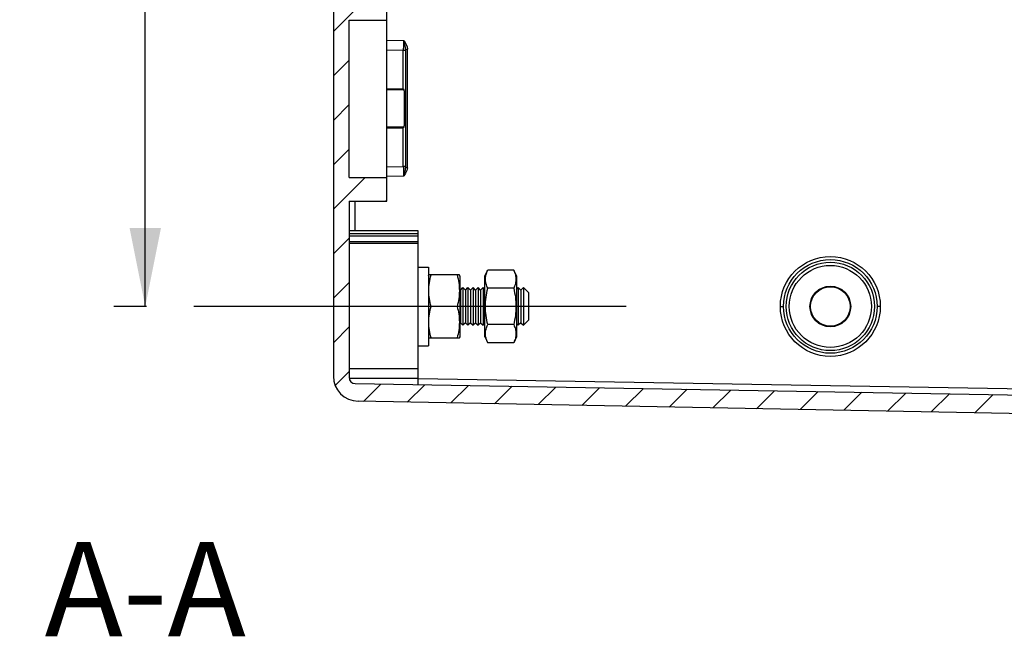
# Model space of a CAD drawing. Units: millimetres. Extents: x 9 to 415, y 1 to 290.
# Drawn here: x 221 to 252, y 83 to 102 of the extents above; entities that cross this region are included whole.
import ezdxf

# ---------------------------------------------------------------- set-up
doc = ezdxf.new("R2010")
doc.units = ezdxf.units.MM
doc.header["$LTSCALE"] = 23.1
doc.linetypes.add('CENTER', pattern=[0.6, 0.375, -0.075, 0.075, -0.075])
doc.layers.get('0').update_dxf_attribs({"linetype": 'CONTINUOUS'})
doc.layers.add('DEFAULT_1', color=7, linetype='CENTER')
doc.styles.get("Standard").update_dxf_attribs({"font": 'txt', "width": 0.7})
doc.dimstyles.new('DIMSTYLE_1', dxfattribs={"dimtxt": 3, "dimasz": 2.5, "dimexe": 1, "dimexo": 1.5, "dimgap": 0.75, "dimtad": 1, "dimlfac": 5, "dimdsep": 46, "dimtxsty": 'STANDARD', "dimblk": '_FILLED', "dimblk1": '_FILLED', "dimblk2": '_FILLED', "dimcen": 0.09, "dimadec": 0, "dimazin": 0, "dimtp": 0.8, "dimtm": 0.8, "dimtfac": 1, "dimtofl": 0, "dimtmove": 0, "dimatfit": 3, "dimldrblk": '_FILLED', "dimfxl": 1, "dimtolj": 1, "dimarcsym": 0})

# ---------------------------------------------------------------- blocks, each defined once
blk = doc.blocks.new('_FILLED')
at = {"color": 0, "linetype": 'BYBLOCK'}
blk.add_solid([(0, 0), (-1, 0.2), (-1, -0.2)], dxfattribs=at)
blk = doc.blocks.new('*D11')
at = {"color": 2, "linetype": 'CONTINUOUS'}
for p, q in [((224.8446774071, 200.944219189), (223.8046774071, 200.944219189)), ((224.8046774071, 200.944219189), (224.8046774071, 147.144219189)), ((224.8046774071, 93.344219189), (224.8046774071, 147.144219189)), ((224.8446774071, 93.344219189), (223.8046774071, 93.344219189))]:
    blk.add_line(p, q, dxfattribs=at)
at = {"color": 2, "linetype": 'CONTINUOUS', "xscale": 2.5, "yscale": 2.5, "zscale": 2.5}
for p, rotation in [((224.8046774071, 200.944219189), 90), ((224.8046774071, 93.344219189), 270)]:
    blk.add_blockref('_FILLED', p, dxfattribs=dict(at, rotation=rotation))
at = {"color": 2, "linetype": 'CONTINUOUS', "insert": (221.0546774071, 147.144219189), "char_height": 3, "width": 33.1071428571, "attachment_point": 2, "rotation": 90, "line_spacing_factor": 0.9}
blk.add_mtext('538{\\Ftxt.shx;\\W1.000000;\\H3.000000; }[21.18]', dxfattribs=at)

msp = doc.modelspace()

# ---------------------------------------------------------------- hatches: boundary and pattern name
at = {"linetype": 'CONTINUOUS'}
h = msp.add_hatch(dxfattribs=at)
h.set_pattern_fill('default__4', color=2, angle=45, style=0, pattern_type=0)
h.set_pattern_definition([(45, (0, 0), (-0.7071067812, 0.7071067812), [])])
edge = h.paths.add_edge_path()
edge.add_arc((271.3075626102, 204.8027931797), 0.1, 271.0724065847, 345)
edge.add_line((271.9687746989, 206.8840999584), (271.4041551929, 204.7769112752))
edge.add_arc((272.2585524467, 206.8064542449), 0.3, 90.5, 165)
edge.add_line((276.5846774071, 207.144219189), (272.2559344861, 207.1064428218))
edge.add_line((276.5846774071, 206.6599423452), (276.5846774071, 207.144219189))
edge.add_arc((276.3846774071, 206.6599423452), 0.2, 275, 360)
edge.add_line((272.7846774071, 206.144219189), (276.4021085556, 206.4607034056))
edge.add_line((272.7846774071, 206.144219189), (272.7846774071, 204.8399483632))
edge.add_arc((272.8846774071, 204.8399483632), 0.1, 180, 267.5)
edge.add_line((274.5934012846, 204.6652485991), (272.8803154684, 204.7400435411))
edge.add_arc((274.5846774071, 204.4654389547), 0.2, 0, 87.5)
edge.add_line((274.7846774071, 204.3408006375), (274.7846774071, 204.4654389547))
edge.add_arc((274.5846774071, 204.3408006375), 0.2, 270.9877603996, 360)
edge.add_line((231.4812296436, 203.3976080207), (274.5881251705, 204.1408303573))
edge.add_arc((231.4846774071, 203.1976377406), 0.2, 90.9877603996, 180)
edge.add_line((231.2846774071, 203.1976377406), (231.2846774071, 197.594219189))
edge.add_line((231.2846774071, 197.594219189), (232.4846774071, 197.594219189))
edge.add_line((232.4846774071, 197.594219189), (232.4846774071, 196.844219189))
edge.add_line((232.4846774071, 196.844219189), (231.2846774071, 196.844219189))
edge.add_line((231.2846774071, 196.844219189), (231.2846774071, 191.844219189))
edge.add_line((232.4846774071, 191.844219189), (231.2846774071, 191.844219189))
edge.add_line((232.4846774071, 191.844219189), (232.4846774071, 191.094219189))
edge.add_line((231.2846774071, 191.094219189), (232.4846774071, 191.094219189))
edge.add_line((231.2846774071, 191.094219189), (231.2846774071, 103.194219189))
edge.add_line((231.2846774071, 103.194219189), (232.4846774071, 103.194219189))
edge.add_line((232.4846774071, 102.444219189), (232.4846774071, 103.194219189))
edge.add_line((231.2846774071, 102.444219189), (232.4846774071, 102.444219189))
edge.add_line((231.2846774071, 97.444219189), (231.2846774071, 102.444219189))
edge.add_line((231.2846774071, 97.444219189), (232.4846774071, 97.444219189))
edge.add_line((232.4846774071, 96.694219189), (232.4846774071, 97.444219189))
edge.add_line((231.2846774071, 96.694219189), (232.4846774071, 96.694219189))
edge.add_line((231.2846774071, 96.694219189), (231.2846774071, 91.0908006375))
edge.add_arc((231.4846774071, 91.0908006375), 0.2, 180, 269.0122396004)
edge.add_line((231.4812296436, 90.8908303573), (274.5881251705, 90.1476080207))
edge.add_arc((274.5846774071, 89.9476377406), 0.2, 0, 89.0122396004)
edge.add_line((274.7846774071, 89.8229994233), (274.7846774071, 89.9476377406))
edge.add_arc((274.5846774071, 89.8229994233), 0.2, 272.5, 360)
edge.add_line((274.5934012846, 89.623189779), (272.8803154684, 89.5483948369))
edge.add_arc((272.8846774071, 89.4484900148), 0.1, 92.5, 180)
edge.add_line((272.7846774071, 89.4484900148), (272.7846774071, 88.144219189))
edge.add_line((272.7846774071, 88.144219189), (276.4021085556, 87.8277349724))
edge.add_arc((276.3846774071, 87.6284960328), 0.2, 0, 85)
edge.add_line((276.5846774071, 87.6284960328), (276.5846774071, 87.144219189))
edge.add_line((276.5846774071, 87.144219189), (272.2559344861, 87.1819955562))
edge.add_arc((272.2585524467, 87.4819841331), 0.3, 195, 269.5)
edge.add_line((271.9687746989, 87.4043384196), (271.4041551929, 89.5115271028))
edge.add_arc((271.3075626102, 89.4856451983), 0.1, 15, 88.9275934153)
edge.add_line((271.3094342035, 89.5856276825), (231.5697046607, 90.3295240976))
edge.add_arc((231.5846774071, 91.1293839708), 0.8, 180, 268.9275934153)
edge.add_line((230.7846774071, 203.1590544072), (230.7846774071, 91.1293839708))
edge.add_arc((231.5846774071, 203.1590544072), 0.8, 91.0724065847, 180)
edge.add_line((271.3094342035, 204.7028106955), (231.5697046607, 203.9589142805))

# ---------------------------------------------------------------- linework, layer by layer
at = {"color": 7, "linetype": 'CONTINUOUS'}
for p, q in [((230.7846774071, 203.1590544072), (230.7846774071, 91.1293839708)), ((232.4846774071, 96.694219189), (232.4846774071, 103.194219189)), ((231.2846774071, 102.444219189), (232.4846774071, 102.444219189)), ((231.2846774071, 97.444219189), (231.2846774071, 102.444219189)), ((232.4846774071, 101.503111057), (232.994266807, 101.494219189)), ((232.994266807, 101.494219189), (232.994266807, 100.264219189)), ((233.0134030849, 101.494219189), (233.0775073623, 101.494219189)), ((232.4846774071, 100.264219189), (232.994266807, 100.264219189)), ((233.0364347997, 100.236110748), (232.994266807, 100.264219189)), ((232.4846774071, 99.024219189), (232.994266807, 99.024219189)), ((232.994266807, 99.024219189), (233.0364347997, 99.05232763)), ((232.994266807, 99.024219189), (232.994266807, 97.794219189)), ((232.4846774071, 97.785327321), (232.994266807, 97.794219189)), ((233.0775073623, 97.794219189), (233.0134030849, 97.794219189)), ((231.2846774071, 97.444219189), (232.4846774071, 97.444219189)), ((231.2846774071, 96.694219189), (232.4846774071, 96.694219189)), ((231.2846774071, 96.694219189), (231.2846774071, 91.0908006375)), ((233.4846774071, 95.7526038615), (231.4808955775, 95.7516115045)), ((233.4846774071, 90.8562881545), (233.4846774071, 95.7526038615)), ((233.4846774071, 95.344219189), (231.2846774071, 95.344219189)), ((233.4846774071, 94.594219189), (233.8046774071, 94.594219189)), ((233.8046774071, 94.5942088457), (233.8046774071, 92.0942295323)), ((233.8046774071, 94.3141675989), (233.8196466848, 94.3462693238)), ((234.7906558099, 94.344219189), (233.8186987032, 94.344219189)), ((234.8046774071, 94.3141675989), (234.7897042639, 94.346277608)), ((234.8046774071, 94.3141691116), (234.8046774071, 92.3742692664)), ((235.6046774071, 94.3141675989), (235.6908286003, 94.4989194594)), ((235.6046774071, 92.3742759501), (235.6046774071, 94.314162428)), ((236.5185260982, 94.498919677), (235.6908287018, 94.498919677)), ((236.6046774071, 94.3141675989), (236.5185261998, 94.4989194592)), ((236.6046774071, 94.3141615424), (236.6046774071, 92.3742768357)), ((234.8246774071, 93.864219189), (234.9046774071, 93.944219189)), ((234.9846774071, 93.864219189), (234.9046774071, 93.944219189)), ((234.9046774071, 93.944219189), (234.9046774071, 92.744219189)), ((234.9846774071, 93.864219189), (235.0646774071, 93.944219189)), ((235.1446774071, 93.864219189), (235.0646774071, 93.944219189)), ((235.0646774071, 93.944219189), (235.0646774071, 92.744219189)), ((235.1446774071, 93.864219189), (235.2246774071, 93.944219189)), ((235.3046774071, 93.864219189), (235.2246774071, 93.944219189)), ((235.2246774071, 93.944219189), (235.2246774071, 92.744219189)), ((235.3046774071, 93.864219189), (235.3846774071, 93.944219189)), ((235.4646774071, 93.864219189), (235.3846774071, 93.944219189)), ((235.3846774071, 93.944219189), (235.3846774071, 92.744219189)), ((235.4646774071, 93.864219189), (235.5446774071, 93.944219189)), ((235.6046774071, 93.884219189), (235.5446774071, 93.944219189)), ((235.5446774071, 93.944219189), (235.5446774071, 92.744219189)), ((236.5185260982, 93.9215692062), (235.6908287018, 93.9215692062)), ((236.6046774071, 93.884219189), (236.6646774071, 93.944219189)), ((236.7446774071, 93.864219189), (236.6646774071, 93.944219189)), ((236.6646774071, 93.944219189), (236.6646774071, 92.744219189)), ((236.7446774071, 93.864219189), (236.8246774071, 93.944219189)), ((236.9846774071, 93.784219189), (236.8246774071, 93.944219189)), ((236.8246774071, 93.944219189), (236.8246774071, 92.744219189)), ((234.8246774071, 93.864219189), (234.8046774071, 93.884219189)), ((234.8246774071, 93.864219189), (234.8246774071, 92.824219189)), ((234.9846774071, 93.864219189), (234.9846774071, 92.824219189)), ((235.1446774071, 93.864219189), (235.1446774071, 92.824219189)), ((235.3046774071, 93.864219189), (235.3046774071, 92.824219189)), ((235.4646774071, 93.864219189), (235.4646774071, 92.824219189)), ((236.7446774071, 93.864219189), (236.7446774071, 92.824219189)), ((236.9846774071, 93.7842183722), (236.9846774071, 92.9042200059)), ((234.7185260982, 93.3442192763), (233.8908287018, 93.3442192763)), ((234.8246774071, 92.824219189), (234.8046774071, 92.804219189)), ((234.8246774071, 92.824219189), (234.9046774071, 92.744219189)), ((234.9846774071, 92.824219189), (234.9046774071, 92.744219189)), ((234.9846774071, 92.824219189), (235.0646774071, 92.744219189)), ((235.1446774071, 92.824219189), (235.0646774071, 92.744219189)), ((235.1446774071, 92.824219189), (235.2246774071, 92.744219189)), ((235.3046774071, 92.824219189), (235.2246774071, 92.744219189)), ((235.3046774071, 92.824219189), (235.3846774071, 92.744219189)), ((235.4646774071, 92.824219189), (235.3846774071, 92.744219189)), ((235.4646774071, 92.824219189), (235.5446774071, 92.744219189)), ((235.6046774071, 92.804219189), (235.5446774071, 92.744219189)), ((236.5185260982, 92.7668688694), (235.6908287018, 92.7668688694)), ((236.6046774071, 92.804219189), (236.6646774071, 92.744219189)), ((236.7446774071, 92.824219189), (236.6646774071, 92.744219189)), ((236.7446774071, 92.824219189), (236.8246774071, 92.744219189)), ((236.9846774071, 92.904219189), (236.8246774071, 92.744219189)), ((233.8046774071, 92.3742707791), (233.8196466845, 92.3421690548)), ((233.8186987033, 92.344219189), (234.7906558099, 92.344219189)), ((234.8046774071, 92.3742707791), (234.7897042639, 92.3421607698)), ((235.6046774071, 92.3742707791), (235.6908286815, 92.1895187446)), ((236.6046774071, 92.3742707791), (236.5185261185, 92.1895187446)), ((233.4846774071, 92.094219189), (233.8046774071, 92.094219189)), ((236.5185260982, 92.189518701), (235.6908287018, 92.189518701)), ((231.4812296436, 90.8908303573), (274.5881251705, 90.1476080207)), ((271.3094342035, 89.5856276825), (231.5697046607, 90.3295240976))]:
    msp.add_line(p, q, dxfattribs=at)
at = {"color": 9, "linetype": 'CONTINUOUS'}
for p, q in [((233.0229167118, 101.7950289485), (232.4846774071, 101.8044160798)), ((233.0787589091, 101.5316888102), (233.1376037998, 101.5316888102)), ((233.0787589091, 101.5316888102), (233.0787589091, 97.7567495678)), ((233.1376037998, 97.7567495678), (233.1376037998, 101.5316888102)), ((233.0364347997, 100.236110748), (232.4846774071, 100.236110748)), ((232.4846774071, 99.05232763), (233.0364347997, 99.05232763)), ((233.1376037998, 97.7567495678), (233.0787589091, 97.7567495678)), ((232.4839834344, 97.484010195), (233.0229167118, 97.4934094296)), ((231.4808955775, 95.752107683), (231.4808955775, 96.694219189)), ((233.4846774071, 95.6502724639), (231.2846774071, 95.6502724639)), ((231.2846774071, 95.5917623552), (233.4846774071, 95.5917623552)), ((233.4846774071, 95.4027978328), (231.2846774071, 95.4027978328)), ((244.9949633908, 93.344219189), (245.096756562, 93.344219189)), ((248.1732341096, 93.344219189), (248.0752226573, 93.344219189)), ((233.4846774071, 91.3622128112), (231.2846774071, 91.3622128112)), ((231.2863600581, 91.0649118546), (233.4846774071, 91.0649118546)), ((233.4846774071, 91.0562526749), (271.1846774071, 90.4062526749))]:
    msp.add_line(p, q, dxfattribs=at)
for centre, radius in [((246.5840985889, 93.3442186518), 1.5891516353), ((246.5859893402, 93.3442189146), 1.4892327782), ((246.5846774071, 93.344219189), 1.4041756479), ((246.5846774071, 93.344219189), 1.3042708258)]:
    msp.add_circle(centre, radius, dxfattribs=at)
at = {"color": 7, "linetype": 'CONTINUOUS'}
for radius in [0.648, 0.6288008909]:
    msp.add_circle((246.5846774071, 93.344219189), radius, dxfattribs=at)
at = {"color": 9, "linetype": 'CONTINUOUS'}
for centre, radius, start, end in [((225.0783191392, 101.7654521204), 7.944653179, 359.4334567518, 0.2133046474), ((228.1007672516, 101.7305624585), 4.9220137802, 358.3228919816, 359.4916858508), ((230.180795732, 97.6795136855), 2.8989814025, 1.7913158905, 2.2674972414), ((229.1391536397, 97.646004861), 3.9411620258, 1.6103379989, 1.8048575567)]:
    msp.add_arc(centre, radius, start, end, dxfattribs=at)
at = {"color": 7, "linetype": 'CONTINUOUS'}
for centre, radius, end in [((231.5846774071, 91.1293839708), 0.8, 268.9275934153), ((231.4846774071, 91.0908006375), 0.2, 269.0122396004)]:
    msp.add_arc(centre, radius, 180, end, dxfattribs=at)
msp.add_ellipse((231.4846774071, 95.7463752566), major_axis=(0.2, -0), ratio=0.0261859214, start_param=1.5897066019, end_param=3.1415926536, dxfattribs=at)
at = {"color": 9, "linetype": 'CONTINUOUS'}
for points in [[(233.0534139166, 101.6832519703), (233.0438654251, 101.7206739026), (233.0334226118, 101.7578644389), (233.0229167118, 101.7950289485)], [(233.0229167118, 101.7950289485), (233.078170813, 101.7168382314), (233.1376040305, 101.6274322379), (233.1376041434, 101.5316888102)], [(233.066001897, 101.6305176492), (233.0621531374, 101.6481748835), (233.0578684599, 101.6657374921), (233.0534014909, 101.6832485476)], [(233.0787579402, 101.531689318), (233.0790469528, 101.5649041138), (233.0730759251, 101.5980636153), (233.066001897, 101.6305176492)], [(233.0787589091, 101.5316888102), (233.0784291386, 101.5199723527), (233.078251857, 101.5082445294), (233.0774830779, 101.496548671)], [(233.0229167147, 97.4934094439), (233.0455133196, 97.580249347), (233.0796955754, 97.6670220208), (233.0787589242, 97.7567488174)], [(233.1220488344, 97.6685643368), (233.1005880865, 97.605002166), (233.0616332306, 97.5481976073), (233.0229167118, 97.4934094296)], [(233.1376041747, 97.7567495678), (233.1376041374, 97.7269006825), (233.1315972716, 97.696844777), (233.1220488344, 97.6685643368)]]:
    msp.add_open_spline(points, degree=3, dxfattribs=at)
for points, knots in [([(233.0134071436, 101.4952479868), (233.0155455024, 101.4952496018), (233.0152019605, 101.5074956631), (233.0206293883, 101.5317869793), (233.0199856467, 101.5640135287), (233.0206726045, 101.5865104859)], [0, 0, 0, 0, 0.0698855387, 0.2644151477, 1, 1, 1, 1]), ([(233.0533932852, 101.6832329407), (233.0483610853, 101.6844337757), (233.03811856, 101.6861513243), (233.0277664597, 101.6868049767), (233.0225839456, 101.6868961879)], [0, 0, 0, 0, 0.4995257838, 1, 1, 1, 1]), ([(233.0229169833, 97.4934094286), (233.0231414744, 97.5578889718), (233.019742901, 97.6559632843), (233.0219648702, 97.7555351747), (233.0151585017, 97.78893922)], [0, 0, 0, 0, 0.6541513736, 1, 1, 1, 1])]:
    msp.add_open_spline(points, degree=3, knots=knots, dxfattribs=at)
at = {"color": 7, "linetype": 'CONTINUOUS'}
for points, knots in [([(233.036684692, 99.0524942038), (233.0407317644, 99.055191911), (233.0379756514, 99.0765033431), (233.0445329101, 99.1088661788), (233.0448333938, 99.1665997097), (233.0491055385, 99.2729151959), (233.050800011, 99.4364805978), (233.0521514044, 99.648753641), (233.0507300341, 99.8603580735), (233.0489224858, 100.0226013016), (233.0446912584, 100.1272622839), (233.0441940924, 100.183124083), (233.0381387725, 100.2139597105), (233.0401378382, 100.2336423678), (233.0364347997, 100.236110748)], [0, 0, 0, 0, 0.0123161374, 0.0435203278, 0.0913147517, 0.1539591075, 0.3153446436, 0.503935316, 0.6919324713, 0.8516266074, 0.9132256187, 0.9595254542, 0.988730834, 1, 1, 1, 1]), ([(233.8908287018, 93.3442192763), (233.8688376171, 93.4259028741), (233.8323663953, 93.5911012634), (233.811873291, 93.8442193135), (233.8323681707, 94.0973368996), (233.8688376497, 94.262535625), (233.8908287018, 94.3442191017)], [0, 0, 0, 0, 0.2506193796, 0.5000000362, 0.7493809918, 1, 1, 1, 1]), ([(234.7185260982, 94.3442191017), (234.7405171707, 94.2625355628), (234.7769870139, 94.0973368151), (234.7974815576, 93.844219095), (234.7769880662, 93.5911011743), (234.7405171701, 93.4259028133), (234.7185260982, 93.3442192763)], [0, 0, 0, 0, 0.2506191988, 0.5000002424, 0.7493808072, 1, 1, 1, 1]), ([(235.6908287018, 93.9215692062), (235.6693135134, 93.9677087688), (235.6330695261, 94.0613293794), (235.6116628622, 94.2102419728), (235.6330235442, 94.3591718839), (235.669312497, 94.4527779891), (235.6908287018, 94.498919677)], [0, 0, 0, 0, 0.2550771564, 0.4999963562, 0.7449110402, 1, 1, 1, 1]), ([(236.5185260982, 94.498919677), (236.5400423132, 94.4527779748), (236.5763312794, 94.3591718127), (236.597691876, 94.2102418706), (236.5762854729, 94.0613292366), (236.5400412746, 93.9677087354), (236.5185260982, 93.9215692062)], [0, 0, 0, 0, 0.2550890359, 0.5000038621, 0.744923031, 1, 1, 1, 1]), ([(235.6908287018, 92.7668688694), (235.6687699696, 92.8614791049), (235.6323232956, 93.0526704771), (235.6118913682, 93.3442195215), (235.6322753139, 93.6357764892), (235.6687699745, 93.826959103), (235.6908287018, 93.9215692062)], [0, 0, 0, 0, 0.2500297841, 0.500000116, 0.7499705504, 1, 1, 1, 1]), ([(236.5185260982, 93.9215692062), (236.540584837, 93.8269590692), (236.5770795088, 93.6357763531), (236.5974633668, 93.3442192974), (236.5770317146, 93.0526702568), (236.5405848132, 92.8614790158), (236.5185260982, 92.7668688694)], [0, 0, 0, 0, 0.2500295382, 0.5000001279, 0.7499704522, 1, 1, 1, 1]), ([(233.8908287018, 92.3442193636), (233.8688377916, 92.4259023524), (233.8324073657, 92.5911080107), (233.8118654051, 92.8442191882), (233.8323596204, 93.0973399602), (233.8688376866, 93.2625359293), (233.8908287018, 93.3442192763)], [0, 0, 0, 0, 0.2506180281, 0.4999996601, 0.7493808662, 1, 1, 1, 1]), ([(234.7185260982, 93.3442192763), (234.7405171248, 93.2625359006), (234.7769952025, 93.0973398417), (234.7974893303, 92.8442189965), (234.7769476436, 92.5911078134), (234.7405169919, 92.4259022777), (234.7185260982, 92.3442193636)], [0, 0, 0, 0, 0.2506192208, 0.5000005803, 0.749382202, 1, 1, 1, 1]), ([(235.6908287018, 92.189518701), (235.6693126045, 92.2356601342), (235.6330300144, 92.3292695954), (235.611670399, 92.4781939462), (235.6330317266, 92.6271175947), (235.6693126688, 92.7207275742), (235.6908287018, 92.7668688694)], [0, 0, 0, 0, 0.2550861687, 0.5000001572, 0.7449145938, 1, 1, 1, 1]), ([(236.5185260982, 92.7668688694), (236.5400421573, 92.7207275258), (236.5763234448, 92.6271175989), (236.5976844501, 92.4781937836), (236.5763244576, 92.3292695924), (236.5400421774, 92.2356600879), (236.5185260982, 92.189518701)], [0, 0, 0, 0, 0.2550856729, 0.5000001596, 0.7449140885, 1, 1, 1, 1])]:
    msp.add_open_spline(points, degree=3, knots=knots, dxfattribs=at)
at = {"layer": 'DEFAULT_1', "color": 7, "linetype": 'CENTER'}
for p, q in [((233.8908287018, 93.3442192763), (226.3446774071, 93.344219189)), ((240.0902910569, 93.344219189), (234.7185260982, 93.3442192763))]:
    msp.add_line(p, q, dxfattribs=at)

# ---------------------------------------------------------------- texts
at = {"color": 2, "linetype": 'CONTINUOUS', "insert": (224.8046774071, 85.8530263781), "char_height": 3, "width": 10.9285714286, "attachment_point": 2, "line_spacing_factor": 0.9}
msp.add_mtext('A-A', dxfattribs=at)

# ---------------------------------------------------------------- dimensions: what is measured, and where the dimension line sits
at = {"color": 2, "linetype": 'CONTINUOUS'}
dim = msp.add_linear_dim(base=(224.8046774071, 93.344219189), p1=(222.3046774071, 200.944219189), p2=(222.3046774071, 93.344219189), angle=270, dimstyle='DIMSTYLE_1', dxfattribs=at)
dim.commit()
dim.dimension.update_dxf_attribs({"geometry": '*D11', "text_midpoint": (224.8046774071, 147.144219189), "dimtype": 160})

doc.saveas('drawing.dxf')
